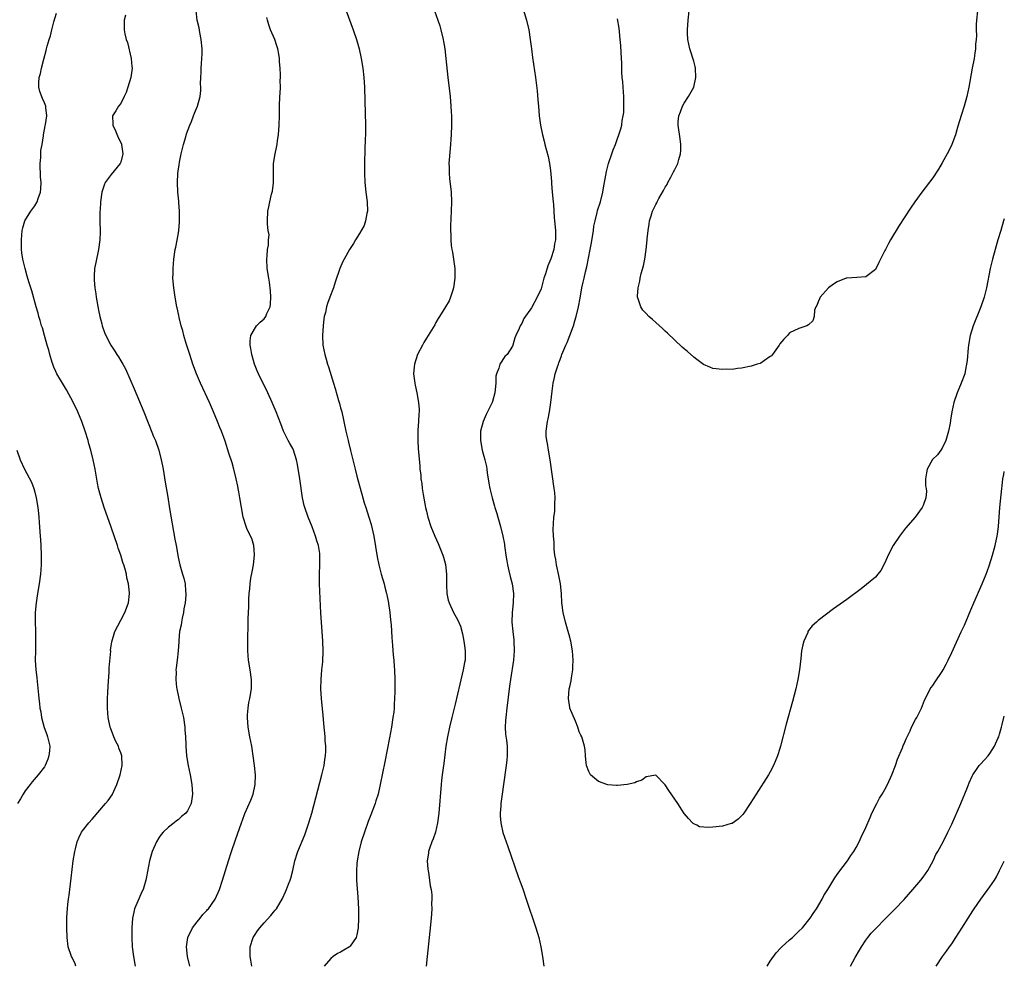
# Model space of a CAD drawing. Units: inches. Extents: x 2622000 to 2625000, y 1515000 to 1518000.
# Drawn here: x 2624794 to 2625000, y 1517559 to 1517757 of the extents above; entities that cross this region are included whole.
import ezdxf

# ---------------------------------------------------------------- set-up
doc = ezdxf.new("R2010")
doc.units = ezdxf.units.IN
doc.header["$MEASUREMENT"] = 0
doc.layers.add('LD26221515_10ft', color=71, linetype='Continuous')

msp = doc.modelspace()

# ---------------------------------------------------------------- linework, layer by layer
at = {"layer": 'LD26221515_10ft'}
for points, elevation in [([(2624829.44, 1517559), (2624828.95, 1517561), (2624828.74, 1517563), (2624829.05, 1517565), (2624830.04, 1517567), (2624831, 1517568.25), (2624831.6, 1517569), (2624832.2, 1517569.8), (2624833, 1517570.61), (2624833.17, 1517570.83), (2624833.34, 1517571), (2624834.73, 1517573), (2624835.64, 1517575), (2624836.32, 1517577), (2624837.54, 1517581), (2624838.17, 1517583), (2624839, 1517585.45), (2624840.28, 1517589), (2624840.49, 1517589.51), (2624841, 1517590.96), (2624842.25, 1517593.75), (2624842.71, 1517595), (2624843.16, 1517597), (2624843.19, 1517599), (2624842.99, 1517600.99), (2624842.72, 1517603), (2624842.41, 1517605), (2624842.02, 1517607), (2624841.67, 1517609), (2624841.5, 1517611), (2624841.55, 1517611.55), (2624841.64, 1517613), (2624841.84, 1517614.16), (2624842.02, 1517615), (2624842.38, 1517617), (2624842.39, 1517617.61), (2624842.39, 1517619), (2624842.08, 1517621), (2624841.74, 1517623), (2624841.58, 1517625), (2624841.62, 1517627.62), (2624841.7, 1517630.3), (2624841.67, 1517631.67), (2624841.74, 1517633), (2624841.83, 1517634.17), (2624841.81, 1517635.81), (2624841.91, 1517637), (2624842.05, 1517637.95), (2624842.09, 1517639), (2624842.22, 1517640.22), (2624842.51, 1517641.49), (2624842.76, 1517643), (2624843.01, 1517645), (2624843, 1517645.17), (2624842.89, 1517647), (2624842.47, 1517648.47), (2624842.18, 1517649), (2624841.41, 1517650.59), (2624841.23, 1517651), (2624840.59, 1517653), (2624840.25, 1517655), (2624839.95, 1517657), (2624839.74, 1517658.26), (2624839.6, 1517659), (2624839.48, 1517659.48), (2624839.19, 1517661), (2624838.68, 1517663), (2624838.31, 1517664.31), (2624837.64, 1517666.36), (2624836.87, 1517668.87), (2624836.08, 1517671), (2624835.74, 1517671.74), (2624835.28, 1517673), (2624834.42, 1517675), (2624833.97, 1517675.97), (2624833.54, 1517677), (2624831.72, 1517681), (2624830.87, 1517683), (2624830.1, 1517685), (2624829.43, 1517687), (2624828.68, 1517689.32), (2624828.17, 1517691), (2624827.97, 1517691.97), (2624827.65, 1517693), (2624827.21, 1517694.79), (2624827.16, 1517695.16), (2624826.8, 1517696.8), (2624826.74, 1517697), (2624826.37, 1517699), (2624826.08, 1517701), (2624825.92, 1517703), (2624825.94, 1517703.94), (2624825.94, 1517705), (2624826.01, 1517705.99), (2624826.11, 1517707), (2624826.36, 1517709), (2624826.5, 1517709.5), (2624827, 1517712.08), (2624827.15, 1517713), (2624827.29, 1517714.71), (2624827.31, 1517715.31), (2624827.27, 1517717), (2624827.14, 1517718.86), (2624827.13, 1517719.13), (2624826.96, 1517721), (2624826.85, 1517723), (2624826.94, 1517724.94), (2624827, 1517725.38), (2624827.25, 1517726.75), (2624827.32, 1517727.32), (2624827.66, 1517729), (2624828.1, 1517731), (2624828.61, 1517732.61), (2624828.78, 1517733.22), (2624829.47, 1517735), (2624829.8, 1517735.8), (2624830.25, 1517737), (2624830.44, 1517737.56), (2624831.05, 1517739), (2624831.61, 1517741), (2624831.73, 1517742.27), (2624831.75, 1517743), (2624831.7, 1517743.7), (2624831.74, 1517745), (2624831.84, 1517746.16), (2624831.83, 1517747), (2624831.87, 1517747.87), (2624831.99, 1517749), (2624832.03, 1517749.97), (2624832.03, 1517751), (2624831.86, 1517753), (2624831.55, 1517754.45), (2624831.38, 1517755.38), (2624830.97, 1517757), (2624830.77, 1517759)], 8060), ([(2624862.16, 1517759), (2624863.68, 1517755), (2624864.38, 1517753), (2624864.93, 1517751), (2624865.36, 1517749), (2624865.69, 1517747), (2624865.91, 1517745), (2624866.02, 1517743), (2624866.1, 1517740.1), (2624866.21, 1517735), (2624866.21, 1517733), (2624866.17, 1517732.17), (2624866.13, 1517729.88), (2624866.07, 1517729), (2624866.04, 1517728.04), (2624866.03, 1517727), (2624866.05, 1517725), (2624866.13, 1517723), (2624866.32, 1517721), (2624866.58, 1517719), (2624866.65, 1517717), (2624866.54, 1517716.54), (2624866.27, 1517715), (2624865.94, 1517714.06), (2624865, 1517712.38), (2624864.14, 1517711), (2624863.74, 1517710.26), (2624862.89, 1517709), (2624861.76, 1517707), (2624861.51, 1517706.49), (2624860.84, 1517705), (2624859.86, 1517702.14), (2624859.51, 1517701), (2624858.8, 1517699), (2624858.28, 1517697.72), (2624858.09, 1517697), (2624857.84, 1517695.84), (2624857.6, 1517695), (2624857.51, 1517694.49), (2624857.35, 1517693), (2624857.25, 1517691), (2624857.34, 1517689), (2624857.7, 1517687), (2624857.97, 1517686.03), (2624858.28, 1517685), (2624858.47, 1517684.47), (2624859.51, 1517681), (2624859.89, 1517679.89), (2624860.58, 1517677.42), (2624860.79, 1517676.79), (2624861, 1517675.87), (2624861.25, 1517675), (2624861.7, 1517673), (2624862.11, 1517671), (2624862.59, 1517669), (2624862.68, 1517668.68), (2624863.1, 1517666.9), (2624863.57, 1517665), (2624863.88, 1517663.88), (2624864.07, 1517663), (2624864.44, 1517661.56), (2624865.68, 1517657), (2624865.99, 1517655.99), (2624866.28, 1517655), (2624866.95, 1517652.95), (2624867.41, 1517651.41), (2624867.96, 1517649), (2624868.68, 1517644.68), (2624869, 1517643), (2624869.52, 1517641), (2624870.13, 1517639), (2624870.3, 1517638.3), (2624870.67, 1517637), (2624870.72, 1517636.72), (2624871, 1517635.41), (2624871.09, 1517634.91), (2624871.34, 1517633), (2624871.46, 1517631.46), (2624871.6, 1517630.4), (2624871.75, 1517627.75), (2624871.92, 1517626.08), (2624872.06, 1517624.06), (2624872.17, 1517623), (2624872.27, 1517621.73), (2624872.31, 1517621), (2624872.39, 1517619), (2624872.37, 1517617.63), (2624872.41, 1517616.41), (2624872.34, 1517615), (2624872.23, 1517613.77), (2624872.22, 1517613), (2624872.14, 1517612.14), (2624871.99, 1517611), (2624871.67, 1517609), (2624871.25, 1517606.75), (2624870.27, 1517601.73), (2624869.32, 1517597), (2624868.86, 1517595), (2624868.43, 1517593.57), (2624868.23, 1517593), (2624867.33, 1517590.67), (2624866.78, 1517589.22), (2624866.01, 1517587), (2624865.36, 1517585), (2624864.81, 1517583), (2624864.46, 1517581), (2624864.41, 1517580.41), (2624864.34, 1517579), (2624864.38, 1517577.62), (2624864.38, 1517577), (2624864.61, 1517573.39), (2624864.74, 1517571), (2624864.78, 1517569), (2624864.7, 1517567), (2624864.44, 1517565.56), (2624864.27, 1517565), (2624863, 1517563.13), (2624862.86, 1517563), (2624861.71, 1517562.29), (2624861, 1517561.9), (2624860.41, 1517561.59), (2624859.47, 1517561), (2624859, 1517560.6), (2624857.58, 1517559)], 8040), ([(2624880.72, 1517759), (2624881.4, 1517757), (2624881.83, 1517755.83), (2624882.04, 1517755), (2624882.49, 1517753), (2624882.54, 1517752.54), (2624882.82, 1517751), (2624883.08, 1517749), (2624883.47, 1517745), (2624883.95, 1517741), (2624884.12, 1517739), (2624884.18, 1517737.82), (2624884.22, 1517737), (2624884.22, 1517735), (2624884.16, 1517733), (2624884.11, 1517732.11), (2624884.04, 1517731), (2624883.76, 1517727.76), (2624883.72, 1517727), (2624883.74, 1517726.26), (2624883.74, 1517725), (2624883.84, 1517723.84), (2624884.16, 1517721), (2624884.26, 1517719), (2624884.21, 1517717), (2624884.05, 1517713.95), (2624884.03, 1517713), (2624884.09, 1517712.09), (2624884.09, 1517711), (2624884.19, 1517709.81), (2624884.32, 1517709), (2624884.47, 1517708.47), (2624884.69, 1517707), (2624884.95, 1517705), (2624884.96, 1517703), (2624884.69, 1517701), (2624884.5, 1517700.5), (2624884.03, 1517699), (2624883.74, 1517698.26), (2624882.98, 1517697.02), (2624881.7, 1517695), (2624881.47, 1517694.53), (2624881, 1517693.73), (2624880.74, 1517693.26), (2624879.36, 1517691), (2624879, 1517690.47), (2624878.45, 1517689.55), (2624878.14, 1517689), (2624877.15, 1517687), (2624876.5, 1517685), (2624876.42, 1517684.42), (2624876.28, 1517683), (2624876.54, 1517681), (2624876.63, 1517680.63), (2624876.99, 1517679), (2624877.36, 1517677), (2624877.49, 1517675.49), (2624877.49, 1517675), (2624877.42, 1517674.58), (2624877.36, 1517673), (2624877.21, 1517671.21), (2624877.18, 1517671), (2624877.17, 1517669), (2624877.29, 1517667.29), (2624877.36, 1517666.64), (2624877.61, 1517663.61), (2624877.64, 1517663), (2624877.8, 1517661.8), (2624877.84, 1517661), (2624878.01, 1517660.01), (2624878.11, 1517659), (2624878.3, 1517657.7), (2624878.82, 1517655), (2624879, 1517654.21), (2624879.3, 1517653), (2624879.92, 1517651), (2624880.73, 1517649), (2624881.46, 1517647.46), (2624882.46, 1517645), (2624882.56, 1517644.56), (2624883, 1517643.06), (2624883.2, 1517641), (2624883.18, 1517639.18), (2624883.21, 1517638.79), (2624883.27, 1517637), (2624883.57, 1517635.57), (2624883.73, 1517635), (2624884.69, 1517633), (2624885.52, 1517631.52), (2624886.12, 1517630.12), (2624886.55, 1517628.55), (2624886.86, 1517627), (2624887, 1517626.05), (2624887.13, 1517625), (2624887.08, 1517623), (2624887, 1517622.52), (2624886.69, 1517621), (2624885.97, 1517618.03), (2624885, 1517613.81), (2624884.3, 1517611), (2624883.83, 1517609), (2624883.4, 1517607), (2624883.05, 1517605), (2624882.62, 1517601.38), (2624882.48, 1517600.48), (2624882.3, 1517599), (2624882.18, 1517597.82), (2624882.06, 1517597), (2624881.58, 1517591), (2624881.35, 1517589), (2624880.88, 1517587), (2624880.4, 1517585.6), (2624880.15, 1517585), (2624879.63, 1517583.63), (2624879.43, 1517583), (2624879.41, 1517582.59), (2624879.13, 1517581), (2624879.27, 1517579.27), (2624879.41, 1517578.59), (2624879.67, 1517577), (2624879.8, 1517575.8), (2624879.97, 1517575), (2624880.1, 1517573.9), (2624880.12, 1517573), (2624880.08, 1517572.08), (2624880.12, 1517571), (2624880.07, 1517569.93), (2624879.98, 1517569), (2624879.7, 1517566.3), (2624879.12, 1517561), (2624878.93, 1517559)], 8030), ([(2624899, 1517760.21), (2624899.98, 1517757), (2624900.44, 1517755), (2624900.72, 1517753), (2624900.98, 1517751), (2624901.23, 1517749.23), (2624901.85, 1517745), (2624902.19, 1517742.19), (2624902.35, 1517740.35), (2624902.44, 1517739), (2624902.63, 1517737), (2624902.91, 1517735), (2624903.3, 1517733), (2624903.65, 1517731.65), (2624903.8, 1517731), (2624904.47, 1517728.47), (2624904.79, 1517727), (2624905, 1517725.51), (2624905.21, 1517723.21), (2624905.2, 1517722.8), (2624905.36, 1517721), (2624905.52, 1517719), (2624905.59, 1517718.41), (2624905.71, 1517715.71), (2624905.81, 1517715), (2624906, 1517713), (2624906.04, 1517712.04), (2624905.99, 1517711), (2624905.79, 1517710.21), (2624905.64, 1517709), (2624905.03, 1517707.03), (2624904.44, 1517705.56), (2624903.92, 1517703.92), (2624903.61, 1517703), (2624903, 1517700.76), (2624902.2, 1517699), (2624901, 1517696.78), (2624899.42, 1517694.58), (2624899, 1517693.54), (2624898.77, 1517693.23), (2624898.64, 1517693), (2624898.44, 1517692.44), (2624897.75, 1517691), (2624897.48, 1517690.52), (2624897.12, 1517689), (2624897, 1517688.76), (2624895.87, 1517687), (2624895.43, 1517686.57), (2624894.39, 1517685), (2624894.14, 1517684.14), (2624893.64, 1517683), (2624893.54, 1517682.46), (2624893.5, 1517681), (2624893.34, 1517679), (2624892.82, 1517677.18), (2624892.76, 1517677), (2624891.54, 1517674.46), (2624890.89, 1517673), (2624890.33, 1517671), (2624890.3, 1517669), (2624890.69, 1517667), (2624891.23, 1517665), (2624891.56, 1517663.56), (2624891.66, 1517663), (2624891.75, 1517662.25), (2624892.09, 1517660.09), (2624892.24, 1517659), (2624892.73, 1517657), (2624893.28, 1517655.28), (2624893.34, 1517655), (2624893.74, 1517653.74), (2624893.93, 1517653), (2624894.51, 1517651), (2624895.02, 1517649), (2624895.31, 1517647.31), (2624895.37, 1517647), (2624895.44, 1517646.56), (2624895.63, 1517645), (2624895.82, 1517643.82), (2624895.96, 1517643), (2624896.28, 1517641.72), (2624896.55, 1517640.55), (2624896.96, 1517639), (2624897.21, 1517637), (2624897.15, 1517635), (2624896.96, 1517633), (2624896.9, 1517631), (2624897.06, 1517629), (2624897.27, 1517627.27), (2624897.32, 1517627), (2624897.4, 1517625), (2624897.24, 1517623), (2624896.63, 1517619), (2624896.42, 1517617.58), (2624895.81, 1517613), (2624895.59, 1517611), (2624895.58, 1517610.42), (2624895.49, 1517609), (2624895.57, 1517607.57), (2624895.75, 1517606.25), (2624895.89, 1517605), (2624895.93, 1517603), (2624895.83, 1517602.17), (2624895.72, 1517601), (2624895.12, 1517597), (2624894.84, 1517595), (2624894.6, 1517593), (2624894.56, 1517592.56), (2624894.47, 1517591), (2624894.46, 1517590.46), (2624894.56, 1517589), (2624894.62, 1517588.62), (2624895, 1517586.97), (2624896.01, 1517584.01), (2624898.24, 1517577.76), (2624898.62, 1517576.62), (2624899.15, 1517575.15), (2624899.89, 1517573), (2624901.9, 1517567), (2624902.51, 1517565), (2624902.96, 1517563), (2624903.27, 1517561), (2624903.55, 1517559)], 8020), ([(2624994.41, 1517759), (2624994.15, 1517757), (2624994.08, 1517756.08), (2624994.1, 1517755), (2624994.18, 1517753.82), (2624994.11, 1517753), (2624994, 1517752), (2624993.99, 1517751), (2624993.86, 1517750.14), (2624993.67, 1517749), (2624993.28, 1517747), (2624992.58, 1517743), (2624992.15, 1517741), (2624991.57, 1517739), (2624990.96, 1517737.04), (2624990.37, 1517735), (2624990.07, 1517734.07), (2624989.75, 1517733), (2624989.01, 1517731), (2624988.36, 1517729.64), (2624987, 1517727.13), (2624986.2, 1517725.8), (2624985, 1517724.01), (2624982.71, 1517721), (2624981.27, 1517719), (2624980.34, 1517717.66), (2624978, 1517714), (2624976.17, 1517711), (2624975.75, 1517710.25), (2624975.1, 1517709), (2624975, 1517708.77), (2624974.06, 1517707), (2624973.73, 1517706.27), (2624973, 1517704.82), (2624971, 1517703.31), (2624969.14, 1517703.14), (2624967, 1517703.02), (2624966.92, 1517703), (2624965, 1517702.25), (2624964.23, 1517701.77), (2624963.19, 1517701), (2624961.41, 1517699), (2624961.31, 1517698.69), (2624961, 1517698.02), (2624960.74, 1517697.26), (2624960.56, 1517697), (2624960.29, 1517696.29), (2624960.17, 1517695), (2624959.93, 1517694.07), (2624959, 1517693.25), (2624958.64, 1517693), (2624957, 1517692.47), (2624955, 1517691.55), (2624954.59, 1517691), (2624953.8, 1517690.2), (2624953, 1517689.24), (2624952.89, 1517689), (2624951.46, 1517687), (2624951.24, 1517686.76), (2624951, 1517686.57), (2624949.78, 1517685.78), (2624949, 1517685.22), (2624948.86, 1517685.14), (2624948.28, 1517685), (2624947, 1517684.61), (2624945, 1517684.17), (2624944.1, 1517684.1), (2624943, 1517683.9), (2624941.93, 1517683.93), (2624941, 1517683.87), (2624939, 1517684.11), (2624938.35, 1517684.35), (2624937, 1517684.96), (2624935.61, 1517685.99), (2624935, 1517686.44), (2624933.65, 1517687.65), (2624933, 1517688.18), (2624932.58, 1517688.58), (2624931, 1517690.01), (2624929.49, 1517691.49), (2624929, 1517691.92), (2624928.46, 1517692.46), (2624926.35, 1517694.35), (2624925.58, 1517695), (2624925, 1517695.58), (2624924.33, 1517696.33), (2624923.88, 1517697), (2624923.35, 1517698.65), (2624923.22, 1517699), (2624923.21, 1517699.21), (2624923.32, 1517701), (2624923.66, 1517702.34), (2624923.76, 1517703), (2624923.98, 1517703.98), (2624924.43, 1517705.57), (2624924.71, 1517707), (2624925.01, 1517709), (2624925.22, 1517711), (2624925.21, 1517711.21), (2624925.4, 1517713), (2624925.67, 1517714.33), (2624925.72, 1517715), (2624926.03, 1517716.03), (2624926.34, 1517717), (2624927, 1517718.44), (2624927.22, 1517718.78), (2624927.32, 1517719), (2624927.68, 1517719.68), (2624928.65, 1517721.35), (2624929, 1517722.05), (2624929.38, 1517722.62), (2624929.54, 1517723), (2624930.15, 1517724.15), (2624930.76, 1517725.24), (2624931, 1517725.77), (2624931.44, 1517726.56), (2624931.62, 1517727), (2624931.84, 1517727.84), (2624932.21, 1517729), (2624932.25, 1517729.75), (2624932.29, 1517731), (2624932.14, 1517732.14), (2624931.68, 1517735), (2624931.71, 1517735.71), (2624931.86, 1517737), (2624932.2, 1517737.8), (2624932.62, 1517739), (2624933, 1517739.66), (2624933.85, 1517741), (2624934.96, 1517743), (2624935.41, 1517745), (2624935.32, 1517747), (2624935.28, 1517747.28), (2624935, 1517748.41), (2624934.17, 1517751), (2624933.76, 1517753), (2624933.69, 1517754.31), (2624933.67, 1517755), (2624933.81, 1517757), (2624934, 1517759)], 8000), ([(2624805.6, 1517559), (2624805.43, 1517559.43), (2624804.79, 1517560.79), (2624804.67, 1517561), (2624804.01, 1517563), (2624803.74, 1517565), (2624803.67, 1517567), (2624803.71, 1517569), (2624803.8, 1517570.2), (2624803.84, 1517571), (2624803.92, 1517571.92), (2624804.05, 1517573), (2624804.17, 1517573.83), (2624804.3, 1517575), (2624804.63, 1517577.37), (2624805.06, 1517581), (2624805.36, 1517583), (2624805.51, 1517583.51), (2624805.87, 1517585), (2624806.18, 1517585.82), (2624806.77, 1517587), (2624807, 1517587.32), (2624808.32, 1517589), (2624809, 1517589.75), (2624811.79, 1517593), (2624812.33, 1517593.67), (2624813.16, 1517594.84), (2624814.17, 1517597), (2624814.88, 1517599), (2624815.32, 1517601), (2624815.24, 1517603), (2624815, 1517603.65), (2624814.61, 1517604.61), (2624814.5, 1517605), (2624813.98, 1517605.98), (2624813.54, 1517607), (2624812.84, 1517608.84), (2624812.79, 1517609), (2624812.38, 1517611), (2624812.24, 1517613), (2624812.25, 1517613.75), (2624812.24, 1517615), (2624812.28, 1517616.28), (2624812.39, 1517617.61), (2624812.58, 1517620.58), (2624812.6, 1517621), (2624812.59, 1517621.41), (2624812.88, 1517624.88), (2624812.87, 1517625.13), (2624813, 1517626.02), (2624813.11, 1517626.89), (2624813.78, 1517629), (2624815, 1517631.41), (2624815.83, 1517633), (2624816.59, 1517635), (2624816.84, 1517637), (2624816.84, 1517637.16), (2624816.63, 1517639), (2624816.28, 1517640.28), (2624816.17, 1517641), (2624815.89, 1517642.11), (2624815.61, 1517643), (2624815.45, 1517643.45), (2624815, 1517645), (2624814.48, 1517646.48), (2624814.32, 1517647), (2624813, 1517650.85), (2624811.55, 1517655), (2624810.89, 1517657), (2624810.34, 1517659), (2624810.11, 1517660.11), (2624809.64, 1517663), (2624809.24, 1517665), (2624808.74, 1517667), (2624808.34, 1517668.34), (2624808.16, 1517669), (2624807.54, 1517671), (2624806.84, 1517673), (2624806.02, 1517675), (2624805.03, 1517677.03), (2624803.6, 1517679.6), (2624802.77, 1517681), (2624801.64, 1517683), (2624801.43, 1517683.43), (2624801, 1517684.39), (2624800.77, 1517685), (2624800.65, 1517685.35), (2624800.16, 1517687), (2624799.94, 1517687.94), (2624799.58, 1517689), (2624799, 1517691), (2624798.59, 1517692.59), (2624798.43, 1517693), (2624798.13, 1517694.13), (2624797.83, 1517695), (2624797.67, 1517695.67), (2624797.26, 1517697), (2624796.35, 1517700.35), (2624795.75, 1517702.25), (2624795.42, 1517703.42), (2624794.95, 1517705), (2624794.47, 1517707), (2624794.28, 1517708.28), (2624794.22, 1517709), (2624794.24, 1517709.76), (2624794.2, 1517711), (2624794.37, 1517713), (2624794.49, 1517713.51), (2624794.94, 1517715), (2624796.13, 1517717), (2624797, 1517718.13), (2624797.49, 1517719), (2624797.71, 1517719.71), (2624798.2, 1517721), (2624798.28, 1517721.72), (2624798.33, 1517723), (2624798.22, 1517724.22), (2624798.17, 1517725), (2624798.15, 1517726.15), (2624798.1, 1517727), (2624798.25, 1517728.25), (2624798.26, 1517729.74), (2624798.53, 1517731), (2624798.82, 1517732.82), (2624798.81, 1517733), (2624799.13, 1517734.87), (2624799.2, 1517735.2), (2624799.48, 1517737), (2624799.3, 1517738.7), (2624799.29, 1517739), (2624799, 1517739.69), (2624798.59, 1517740.59), (2624798.06, 1517742.06), (2624797.85, 1517743), (2624797.85, 1517743.85), (2624797.93, 1517745), (2624798.16, 1517745.84), (2624798.38, 1517747), (2624798.86, 1517748.86), (2624799.36, 1517750.64), (2624799.43, 1517751), (2624799.56, 1517751.56), (2624799.99, 1517753), (2624800.26, 1517753.74), (2624800.56, 1517755), (2624801, 1517756.67), (2624801.54, 1517758.46)], 8080), ([(2624815.96, 1517758.04), (2624815.72, 1517757), (2624815.7, 1517755), (2624815.85, 1517754.15), (2624816.13, 1517753), (2624816.37, 1517752.36), (2624817.15, 1517749), (2624817.34, 1517747.34), (2624817.36, 1517747), (2624817.11, 1517745), (2624816.49, 1517743), (2624816.12, 1517741.88), (2624815.72, 1517741), (2624815, 1517739.6), (2624814.54, 1517739), (2624813.97, 1517738.03), (2624813.28, 1517737), (2624813.34, 1517735.34), (2624813.32, 1517735), (2624813.87, 1517733.87), (2624814.46, 1517732.46), (2624815.12, 1517731.12), (2624815.15, 1517731), (2624815.4, 1517729), (2624815, 1517727.31), (2624814.89, 1517727), (2624813, 1517724.68), (2624811.74, 1517723), (2624811.51, 1517722.49), (2624811.04, 1517721), (2624810.77, 1517719), (2624810.67, 1517717.33), (2624810.63, 1517717), (2624810.63, 1517715), (2624810.69, 1517712.69), (2624810.6, 1517711), (2624810.3, 1517709), (2624809.74, 1517706.26), (2624809.52, 1517705), (2624809.45, 1517703.45), (2624809.4, 1517703), (2624809.4, 1517702.6), (2624809.54, 1517701), (2624809.74, 1517699.74), (2624809.83, 1517699), (2624810.32, 1517696.32), (2624810.6, 1517695), (2624811, 1517693.43), (2624811.12, 1517693), (2624811.61, 1517691.61), (2624811.88, 1517691), (2624812.9, 1517689), (2624813.73, 1517687.73), (2624814.19, 1517687), (2624814.52, 1517686.52), (2624815, 1517685.68), (2624815.42, 1517685), (2624815.99, 1517683.99), (2624817.83, 1517679.83), (2624819.81, 1517675), (2624820.71, 1517672.71), (2624821, 1517672.05), (2624821.88, 1517669.88), (2624822.26, 1517669), (2624822.95, 1517667), (2624823.45, 1517665), (2624823.71, 1517663.71), (2624823.86, 1517663), (2624824.32, 1517660.32), (2624824.82, 1517657.18), (2624825.23, 1517654.77), (2624826.05, 1517649.95), (2624826.35, 1517648.35), (2624826.58, 1517647), (2624827, 1517644.62), (2624827.35, 1517643), (2624827.92, 1517641), (2624828.17, 1517640.17), (2624828.46, 1517639), (2624828.55, 1517637.45), (2624828.63, 1517637), (2624828.64, 1517636.64), (2624828.46, 1517635), (2624828.22, 1517633.78), (2624828.11, 1517633), (2624827.83, 1517631.83), (2624827.69, 1517631), (2624827.63, 1517630.37), (2624827.32, 1517629), (2624827.13, 1517627.13), (2624827.13, 1517626.87), (2624827.03, 1517625), (2624826.82, 1517623), (2624826.59, 1517621.41), (2624826.55, 1517621), (2624826.57, 1517620.57), (2624826.49, 1517619), (2624826.68, 1517617.32), (2624826.73, 1517617), (2624827.16, 1517615), (2624827.65, 1517613), (2624828.1, 1517611), (2624828.4, 1517609), (2624828.42, 1517608.42), (2624828.54, 1517607), (2624828.61, 1517605.39), (2624828.61, 1517605), (2624828.76, 1517603), (2624829.11, 1517601), (2624829.55, 1517599), (2624829.88, 1517597), (2624830.04, 1517595), (2624829.76, 1517593), (2624829, 1517591.51), (2624828.61, 1517591), (2624827.72, 1517590.28), (2624827, 1517589.6), (2624826.63, 1517589.37), (2624826.15, 1517589), (2624825, 1517588.08), (2624823.87, 1517587), (2624823.48, 1517586.52), (2624823, 1517585.82), (2624822.47, 1517585), (2624821.6, 1517583), (2624821, 1517581), (2624820.36, 1517577.64), (2624820.27, 1517577), (2624819.99, 1517575.99), (2624819.67, 1517575), (2624819.44, 1517574.56), (2624819, 1517573.55), (2624818.82, 1517573.18), (2624818.59, 1517572.59), (2624817.89, 1517571), (2624817.7, 1517570.3), (2624817.47, 1517569), (2624817.33, 1517567), (2624817.31, 1517565), (2624817.4, 1517563), (2624817.63, 1517561), (2624817.98, 1517559)], 8070), ([(2624842.44, 1517559), (2624842.24, 1517560.24), (2624842.1, 1517561), (2624842.09, 1517561.91), (2624842.12, 1517563), (2624842.75, 1517565), (2624843, 1517565.4), (2624843.65, 1517566.35), (2624844.12, 1517567), (2624845, 1517568.02), (2624846.45, 1517569.55), (2624847, 1517570.28), (2624847.33, 1517570.67), (2624847.57, 1517571), (2624848.85, 1517573.15), (2624849.49, 1517574.51), (2624849.7, 1517575), (2624850.13, 1517576.13), (2624850.48, 1517577), (2624850.6, 1517577.4), (2624851.01, 1517578.99), (2624851.43, 1517581), (2624852.06, 1517583), (2624853.51, 1517586.49), (2624854.4, 1517589), (2624854.99, 1517591), (2624857.09, 1517599), (2624857.58, 1517601), (2624857.75, 1517602.25), (2624857.89, 1517603), (2624857.96, 1517603.96), (2624857.94, 1517605), (2624857.8, 1517606.19), (2624857.78, 1517607), (2624857.73, 1517607.73), (2624857.61, 1517609), (2624857.41, 1517611.41), (2624857.01, 1517615), (2624856.89, 1517617), (2624856.94, 1517619), (2624857.12, 1517621), (2624857.3, 1517622.7), (2624857.39, 1517625), (2624857.32, 1517627), (2624857, 1517631), (2624856.88, 1517632.88), (2624856.59, 1517639), (2624856.58, 1517641), (2624856.67, 1517643), (2624856.69, 1517645), (2624856.65, 1517645.35), (2624856.4, 1517647), (2624856.04, 1517648.04), (2624855.79, 1517649), (2624855.06, 1517650.94), (2624854.24, 1517653), (2624853.55, 1517655), (2624853.43, 1517655.43), (2624853.08, 1517657), (2624852.48, 1517661), (2624852, 1517664), (2624851.79, 1517665), (2624851.15, 1517667), (2624851, 1517667.33), (2624850.39, 1517668.39), (2624850.08, 1517669), (2624849.7, 1517669.7), (2624849.08, 1517671), (2624848.48, 1517672.48), (2624847.54, 1517675), (2624846.7, 1517677), (2624845.78, 1517679), (2624843.8, 1517683), (2624843.57, 1517683.57), (2624843.01, 1517685), (2624842.46, 1517687), (2624842.26, 1517688.26), (2624842.1, 1517689), (2624842.1, 1517689.9), (2624842.2, 1517691), (2624843, 1517692.34), (2624843.42, 1517693), (2624844.21, 1517693.79), (2624845, 1517694.52), (2624845.35, 1517695), (2624845.6, 1517695.6), (2624846.27, 1517697), (2624846.34, 1517697.66), (2624846.45, 1517699), (2624846.34, 1517700.34), (2624846.13, 1517702.13), (2624845.97, 1517703), (2624845.68, 1517705), (2624845.57, 1517707), (2624845.67, 1517707.67), (2624845.74, 1517709), (2624845.93, 1517709.93), (2624845.94, 1517711), (2624846.05, 1517712.05), (2624845.88, 1517713), (2624845.69, 1517714.31), (2624845.71, 1517715), (2624845.81, 1517717), (2624845.97, 1517717.97), (2624846.19, 1517719), (2624846.57, 1517720.57), (2624846.76, 1517721.24), (2624847.01, 1517722.99), (2624847, 1517727), (2624847.3, 1517729), (2624847.61, 1517730.39), (2624847.72, 1517731), (2624847.83, 1517731.83), (2624848.02, 1517733), (2624848.17, 1517735), (2624848.23, 1517737), (2624848.26, 1517739), (2624848.31, 1517741), (2624848.36, 1517741.64), (2624848.41, 1517743), (2624848.4, 1517744.4), (2624848.44, 1517745), (2624848.46, 1517745.54), (2624848.38, 1517747), (2624848.26, 1517748.26), (2624848.23, 1517749), (2624848.07, 1517749.93), (2624847.88, 1517751), (2624847.67, 1517751.67), (2624847.23, 1517753), (2624846.38, 1517755), (2624846.02, 1517756.02), (2624845.73, 1517757), (2624845.6, 1517757.6)], 8050), ([(2625000, 1517715.42), (2624999.86, 1517715), (2624999.24, 1517713), (2624998.66, 1517711), (2624998.1, 1517709), (2624997.56, 1517707), (2624997.07, 1517705), (2624996.27, 1517701), (2624995.77, 1517699), (2624995.09, 1517697), (2624993.47, 1517693), (2624992.83, 1517691), (2624992.48, 1517689), (2624992.42, 1517688.42), (2624992.21, 1517685.79), (2624992.11, 1517685), (2624991.86, 1517683.86), (2624991.7, 1517683), (2624990.97, 1517681), (2624990.1, 1517679), (2624989.41, 1517677), (2624989, 1517675), (2624988.73, 1517673.27), (2624988.65, 1517672.65), (2624988.33, 1517671), (2624987.76, 1517669), (2624987, 1517667.44), (2624986.71, 1517667), (2624985.99, 1517666.01), (2624984.97, 1517665.03), (2624983.83, 1517663), (2624983.74, 1517662.26), (2624983.47, 1517661), (2624983.52, 1517659.52), (2624983.63, 1517659), (2624983.69, 1517658.31), (2624983.58, 1517657), (2624983, 1517655.44), (2624982.79, 1517655), (2624981.31, 1517653), (2624979.34, 1517650.66), (2624978.44, 1517649.56), (2624978.03, 1517649), (2624976.71, 1517647), (2624975.69, 1517645), (2624975, 1517643.43), (2624974.18, 1517641.82), (2624973.52, 1517641), (2624973, 1517640.43), (2624971.15, 1517638.85), (2624970.05, 1517637.95), (2624967, 1517635.73), (2624964.21, 1517633.79), (2624961, 1517631.3), (2624960.7, 1517631), (2624959.78, 1517630.22), (2624959, 1517629.21), (2624958.89, 1517629), (2624958.83, 1517628.83), (2624958.01, 1517627), (2624957.78, 1517626.22), (2624957.55, 1517625), (2624957.4, 1517623.4), (2624957.13, 1517621), (2624956.78, 1517619), (2624956.33, 1517617), (2624955.65, 1517614.35), (2624954.34, 1517609.66), (2624953.13, 1517605), (2624953, 1517604.55), (2624952.49, 1517603), (2624951.67, 1517601), (2624951, 1517599.68), (2624950.61, 1517599), (2624948.03, 1517595), (2624946.79, 1517593), (2624945.44, 1517591), (2624945.26, 1517590.74), (2624945, 1517590.44), (2624944.27, 1517589.73), (2624943, 1517588.84), (2624942.8, 1517588.8), (2624941, 1517588.25), (2624939, 1517588.06), (2624937.98, 1517587.98), (2624936.17, 1517588.17), (2624935.61, 1517588.46), (2624935, 1517588.77), (2624934.86, 1517588.86), (2624934.73, 1517589), (2624933.85, 1517589.85), (2624933, 1517590.94), (2624931.61, 1517593), (2624931, 1517593.93), (2624929.75, 1517595.74), (2624929, 1517596.91), (2624928.9, 1517597), (2624927, 1517598.97), (2624925, 1517598.6), (2624924.11, 1517597.89), (2624923, 1517597.55), (2624922.64, 1517597.36), (2624921, 1517596.97), (2624919, 1517596.79), (2624918.81, 1517596.81), (2624917, 1517596.93), (2624916.77, 1517597), (2624915, 1517597.66), (2624913.38, 1517599), (2624913, 1517599.72), (2624912.54, 1517601), (2624912.44, 1517601.56), (2624912.31, 1517603), (2624912.25, 1517604.25), (2624912.12, 1517605), (2624911.54, 1517607), (2624911.35, 1517607.35), (2624911, 1517608.06), (2624910.72, 1517609), (2624910.23, 1517610.23), (2624909.02, 1517613), (2624909, 1517613.09), (2624908.73, 1517615), (2624908.9, 1517617), (2624909, 1517617.48), (2624909.3, 1517618.7), (2624909.36, 1517619.36), (2624909.63, 1517621), (2624909.64, 1517621.64), (2624909.71, 1517623), (2624909.59, 1517625), (2624909.24, 1517627), (2624909.19, 1517627.19), (2624909, 1517627.87), (2624908.71, 1517629), (2624908.13, 1517631), (2624907.61, 1517633), (2624907.32, 1517635), (2624907.25, 1517637), (2624907.08, 1517639), (2624907, 1517639.35), (2624906.73, 1517640.73), (2624906.2, 1517643), (2624906.07, 1517644.07), (2624905.89, 1517645), (2624905.74, 1517646.26), (2624905.72, 1517647), (2624905.72, 1517647.72), (2624905.59, 1517649), (2624905.53, 1517650.47), (2624905.58, 1517651.58), (2624905.69, 1517653), (2624905.86, 1517654.14), (2624905.89, 1517655), (2624905.85, 1517655.85), (2624905.93, 1517657), (2624905.86, 1517658.14), (2624905.77, 1517659), (2624904.93, 1517665), (2624904.58, 1517667), (2624904.36, 1517668.36), (2624904.2, 1517669), (2624904.09, 1517669.91), (2624904.06, 1517671), (2624904.33, 1517673), (2624904.47, 1517673.53), (2624904.76, 1517675), (2624905.08, 1517677), (2624905.31, 1517679.31), (2624905.51, 1517681), (2624905.82, 1517682.18), (2624905.97, 1517683), (2624906.42, 1517684.42), (2624906.64, 1517685), (2624906.75, 1517685.25), (2624907, 1517685.97), (2624907.29, 1517686.71), (2624907.38, 1517687), (2624908.2, 1517689), (2624908.45, 1517689.55), (2624909.05, 1517691), (2624909.76, 1517693), (2624910.05, 1517694.05), (2624910.34, 1517695), (2624910.82, 1517697), (2624911.18, 1517698.82), (2624911.57, 1517701), (2624911.85, 1517702.15), (2624912.01, 1517703), (2624912.3, 1517704.3), (2624912.6, 1517705.4), (2624913.27, 1517709), (2624913.57, 1517710.43), (2624913.99, 1517713), (2624914.08, 1517713.92), (2624914.31, 1517715), (2624914.77, 1517716.77), (2624914.83, 1517717.17), (2624915.45, 1517719), (2624915.93, 1517721), (2624916.07, 1517721.93), (2624916.56, 1517724.56), (2624916.68, 1517725.32), (2624917.1, 1517727), (2624917.79, 1517729), (2624918.12, 1517729.88), (2624918.56, 1517731), (2624919, 1517732.22), (2624919.3, 1517733), (2624919.71, 1517734.29), (2624919.88, 1517735), (2624920, 1517736), (2624920.21, 1517737), (2624920.32, 1517737.68), (2624920.36, 1517739), (2624920.33, 1517740.33), (2624920.36, 1517741), (2624920.19, 1517743), (2624920.12, 1517744.12), (2624920, 1517745), (2624919.91, 1517746.09), (2624919.92, 1517747.92), (2624919.78, 1517750.22), (2624919.72, 1517751.72), (2624919.59, 1517753), (2624919.4, 1517754.6), (2624919.34, 1517755.34), (2624919, 1517757.26)], 8010), ([(2624793.21, 1517667), (2624793.92, 1517665), (2624794.83, 1517663), (2624796.28, 1517660.28), (2624796.76, 1517659), (2624797, 1517658.22), (2624797.31, 1517657), (2624797.64, 1517655), (2624797.74, 1517653.74), (2624797.82, 1517653), (2624797.88, 1517651.88), (2624798.11, 1517649), (2624798.19, 1517648.19), (2624798.27, 1517647), (2624798.36, 1517645), (2624798.35, 1517643), (2624798.22, 1517641), (2624797.94, 1517639), (2624797.58, 1517637), (2624797.25, 1517635), (2624797.08, 1517633), (2624797.07, 1517631), (2624797.14, 1517629.14), (2624797.16, 1517627.16), (2624797.11, 1517625), (2624797.09, 1517623), (2624797.2, 1517621), (2624797.39, 1517619.39), (2624797.47, 1517618.53), (2624797.79, 1517615.79), (2624797.85, 1517615), (2624797.99, 1517613.99), (2624798.08, 1517613), (2624798.23, 1517612.23), (2624798.4, 1517611), (2624798.94, 1517608.94), (2624799.5, 1517607.5), (2624799.67, 1517607), (2624800.14, 1517605), (2624800.04, 1517604.04), (2624799.96, 1517603), (2624799.72, 1517602.28), (2624799.16, 1517601), (2624799, 1517600.71), (2624797.71, 1517599), (2624796.45, 1517597.55), (2624796.02, 1517597), (2624795, 1517595.67), (2624794.54, 1517595), (2624793.99, 1517594.01), (2624793.36, 1517593)], 8090), ([(2624950.31, 1517559), (2624951, 1517560.03), (2624952.22, 1517561.78), (2624953.21, 1517562.79), (2624953.44, 1517563), (2624955, 1517564.5), (2624955.64, 1517565), (2624956.32, 1517565.68), (2624957, 1517566.27), (2624957.77, 1517567), (2624959.38, 1517569), (2624960, 1517570), (2624960.7, 1517571), (2624961.87, 1517573), (2624962.24, 1517573.76), (2624963.05, 1517575.05), (2624964.52, 1517577.48), (2624965, 1517578.13), (2624965.35, 1517578.65), (2624967.14, 1517581), (2624967.88, 1517582.12), (2624968.51, 1517583), (2624969, 1517583.83), (2624969.62, 1517585), (2624970.04, 1517585.96), (2624971, 1517588.01), (2624971.88, 1517590.12), (2624972.29, 1517591), (2624973.28, 1517593), (2624973.88, 1517594.12), (2624974.43, 1517595), (2624975, 1517595.96), (2624975.57, 1517597), (2624976.44, 1517599), (2624977.19, 1517601), (2624977.67, 1517602.33), (2624978.66, 1517604.66), (2624978.85, 1517605.15), (2624979, 1517605.49), (2624979.44, 1517606.56), (2624980.26, 1517608.26), (2624980.6, 1517609), (2624981.42, 1517610.58), (2624981.67, 1517611), (2624982.67, 1517613), (2624983.32, 1517614.68), (2624983.99, 1517615.99), (2624984.45, 1517617), (2624984.66, 1517617.34), (2624985, 1517617.75), (2624985.49, 1517618.51), (2624987, 1517620.65), (2624987.21, 1517621), (2624987.83, 1517622.17), (2624988.25, 1517623), (2624989, 1517624.6), (2624991, 1517628.94), (2624991.63, 1517630.37), (2624993, 1517633.58), (2624993.59, 1517635), (2624995.38, 1517639), (2624996.19, 1517641), (2624996.39, 1517641.61), (2624996.91, 1517643), (2624997.56, 1517645), (2624998.12, 1517647), (2624998.39, 1517648.39), (2624998.52, 1517649), (2624998.59, 1517649.41), (2624998.75, 1517651), (2624999.08, 1517655), (2624999.46, 1517659), (2624999.54, 1517659.54), (2624999.71, 1517661), (2624999.9, 1517661.9), (2625000, 1517662.55)], 8020), ([(2624967.77, 1517559), (2624968.75, 1517560.75), (2624969.69, 1517562.31), (2624970.07, 1517563), (2624971, 1517564.44), (2624971.43, 1517565), (2624972.15, 1517565.85), (2624973, 1517566.79), (2624975.22, 1517569), (2624977.09, 1517570.91), (2624979, 1517572.95), (2624980.86, 1517575), (2624982.54, 1517577), (2624983, 1517577.6), (2624983.97, 1517579), (2624985.1, 1517581), (2624985.69, 1517582.31), (2624986.11, 1517583), (2624987.2, 1517585), (2624988.19, 1517587), (2624989, 1517588.73), (2624990.87, 1517593), (2624992.2, 1517596.2), (2624992.64, 1517597.36), (2624993.27, 1517598.73), (2624993.43, 1517599), (2624994.35, 1517600.35), (2624994.77, 1517601), (2624995, 1517601.28), (2624995.85, 1517602.15), (2624996.6, 1517603), (2624997, 1517603.52), (2624997.97, 1517605), (2624998.66, 1517606.66), (2624998.82, 1517607), (2624999, 1517607.54), (2624999.44, 1517609), (2624999.56, 1517609.56), (2625000, 1517611.33)], 8030), ([(2624985.72, 1517559), (2624987.07, 1517561), (2624987.92, 1517562.08), (2624988.51, 1517563), (2624989, 1517563.67), (2624989.88, 1517565), (2624991.09, 1517566.91), (2624992.4, 1517569), (2624993.44, 1517570.56), (2624993.71, 1517571), (2624995.08, 1517573), (2624997, 1517575.57), (2624997.97, 1517577), (2624998.35, 1517577.65), (2624999.01, 1517579), (2625000, 1517580.94)], 8040)]:
    msp.add_lwpolyline(points, dxfattribs=dict(at, elevation=elevation))

doc.saveas('drawing.dxf')
